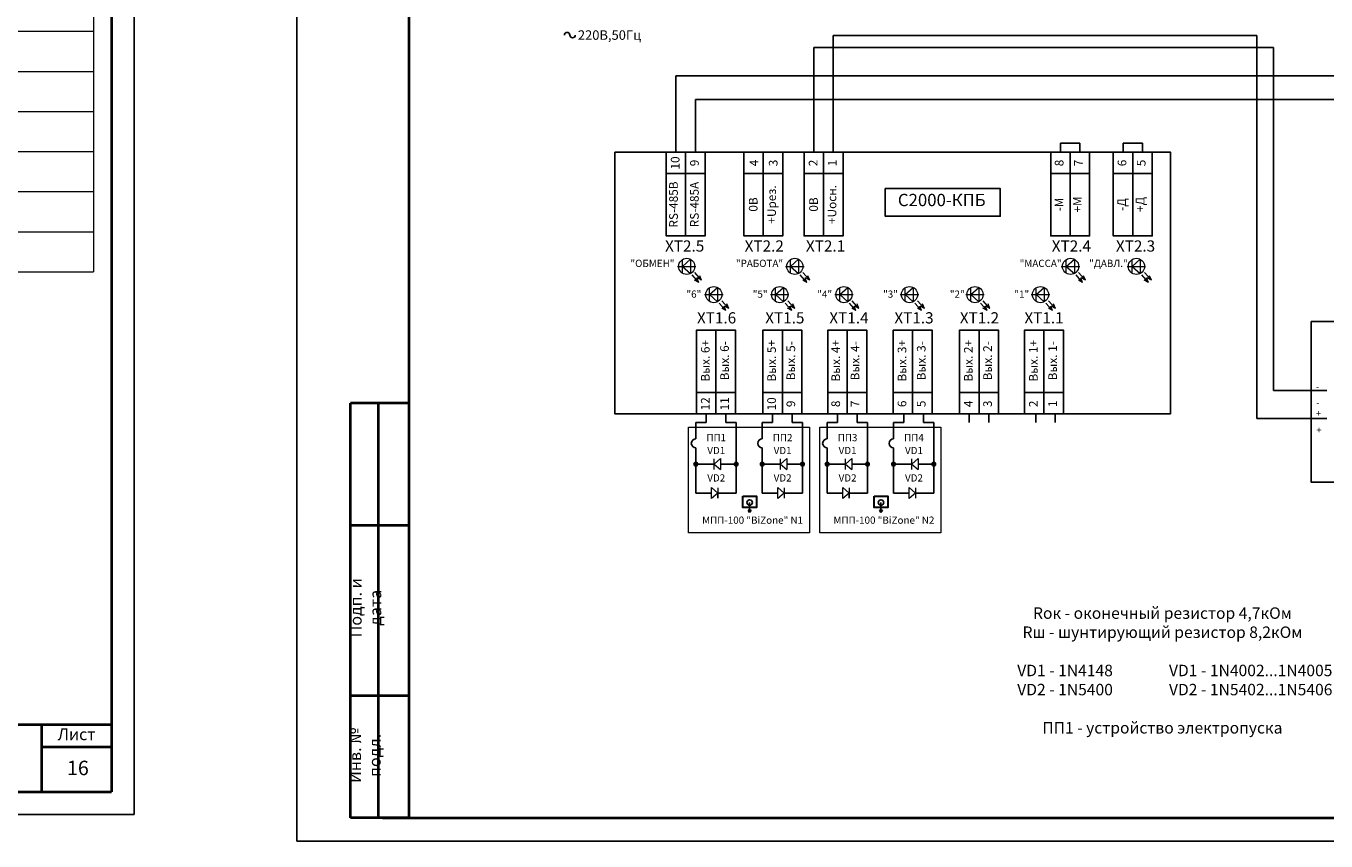
# Model space of a CAD drawing. Units: millimetres. Extents: x -670120 to 22240695, y 433675 to 1278078.
# Drawn here: x -211073 to -130051, y 433675 to 484477 of the extents above; entities that cross this region are included whole.
import ezdxf

# ---------------------------------------------------------------- set-up
doc = ezdxf.new("R2010")
doc.units = ezdxf.units.MM
doc.layers.get('0').update_dxf_attribs({"lineweight": 15})
for name, color, linetype, lineweight in [('101_KONTUR', 7, 'Continuous', 20), ('105_STAMP_TN', 7, 'Continuous', 25), ('107_Stamp_RUS_text', 130, 'Continuous', 18), ('OPS', 250, 'Continuous', 25)]:
    doc.layers.add(name, color=color, linetype=linetype, lineweight=lineweight)
doc.styles.add('001........1_2.5', font='simplex.shx', dxfattribs={"width": 0.8, "height": 2.5})
doc.styles.add('003........1_5.0', font='simplex.shx', dxfattribs={"width": 0.8, "height": 3.5})
doc.styles.get("Standard").update_dxf_attribs({"font": 'ARIAL.TTF', "width": 0.8, "height": 855})

# ---------------------------------------------------------------- blocks, each defined once
blk = doc.blocks.new('*T95')
at = {"layer": 'OPS', "color": 0, "linetype": 'ByBlock', "lineweight": -2, "ltscale": 4}
for p, q in [((0, 0), (106318, 0)), ((0, 0), (0, -41931)), ((106318, 0), (106318, -41931)), ((0, -3300), (106318, -3300)), ((5650, -3300), (5650, -41931)), ((43540, -3300), (43540, -41931)), ((57958, -3300), (57958, -41931)), ((68437, -3300), (68437, -41931)), ((82326, -3300), (82326, -41931)), ((90503, -3300), (90503, -41931)), ((98334, -3300), (98334, -41931)), ((0, -11931), (106318, -11931)), ((0, -14431), (106318, -14431)), ((0, -16931), (106318, -16931)), ((0, -19431), (106318, -19431)), ((0, -21931), (106318, -21931)), ((0, -24431), (106318, -24431)), ((0, -26931), (106318, -26931)), ((0, -29431), (106318, -29431)), ((0, -31931), (106318, -31931)), ((0, -34431), (106318, -34431)), ((0, -36931), (106318, -36931)), ((0, -39431), (106318, -39431)), ((0, -41931), (106318, -41931))]:
    blk.add_line(p, q, dxfattribs=at)
at = {"layer": 'OPS', "color": 0, "lineweight": 18, "ltscale": 4}
for s, insert, char_height, width, attachment_point in [('{\\fArial Cyr|b0|i0|c204|p34;Спецификация оборудования и материалов}', (53159, -1650), 1100, 105418.48, 5), ('{\\fArial Cyr|b0|i0|c204|p34;Тип, марка оборудования, обозначение документа, опросного листа}', (50749, -7615), 1000, 13517.49, 5), ('Код оборудования, изделия, материала', (63197, -7615), 1000, 9579.81, 5), ('{\\fArial Cyr|b0|i0|c204|p34;\\Q0;Наименование и техническая характеристика оборудования}', (24595, -7615), 1000, 36989.86, 5), ('Единица измерения', (86415, -7615), 1000, 7276.72, 5), ('{\\fArial Cyr|b0|i0|c204|p34;\\Q0;Позиция}', (2825, -7615), 1000, 4750.19, 5), ('Завод-изготовитель', (75382, -7615), 1000, 12988.89, 5), ('Количество', (94418, -7615), 1000, 6930.99, 5), ('Примечание', (102326, -7615), 1000, 7084.54, 5), ('2. Метериалы', (24595, -12381), 1000, 36989.86, 2), ('1', (2825, -14881), 1000, 4750.19, 2), ('Кабель', (6100, -14881), 1000, 36989.86, 1), ('{\\C256;КПСВВнг LS 1×2×0,5}', (50749, -14881), 1000, 13517.49, 2), ('м', (86415, -14881), 1000, 7276.72, 2), ('100', (94418, -14881), 1000, 6930.99, 2), ('2', (2825, -17381), 1000, 4750.19, 2), ('Кабель', (6100, -17381), 1000, 36989.86, 1), ('{\\C256;ВВГнг LS 3×1,5}', (50749, -17381), 1000, 13517.49, 2), ('м', (86415, -17381), 1000, 7276.72, 2), ('100', (94418, -17381), 1000, 6930.99, 2), ('3', (2825, -19881), 1000, 4750.19, 2), ('Кабель интерфейса RS-485', (6100, -19881), 1000, 36989.86, 1), ('КИПЭП 2х2х0,6', (50749, -19881), 1000, 13517.49, 2), ('м', (86415, -19881), 1000, 7276.72, 2), ('10', (94418, -19881), 1000, 6930.99, 2), ('4', (2825, -22381), 1000, 4750.19, 2), ('Труба стальная 1/2"', (6100, -22381), 1000, 36989.86, 1), ('м', (86415, -22381), 1000, 7276.72, 2), ('150', (94418, -22381), 1000, 6930.99, 2), ('5', (2825, -24881), 1000, 4750.19, 2), ('Коробка коммутационная взрывозащищенная', (6100, -24881), 1000, 36989.86, 1), ('3', (94418, -24881), 1000, 6930.99, 2), ('шт.', (86415, -24881), 1000, 7276.72, 2), ('6', (2825, -27381), 1000, 4750.19, 2), ('Резистор шунтирующий ', (6100, -27381), 1000, 36989.86, 1), ('8,2 кОм', (50749, -27381), 1000, 13517.49, 2), ('2', (94418, -27381), 1000, 6930.99, 2), ('шт.', (86415, -27381), 1000, 7276.72, 2), ('7', (2825, -29881), 1000, 4750.19, 2), ('Резистор', (6100, -29881), 1000, 36989.86, 1), ('1 кОм, 2 Вт', (50749, -29881), 1000, 13517.49, 2), ('5', (94418, -29881), 1000, 6930.99, 2), ('шт.', (86415, -29881), 1000, 7276.72, 2), ('8', (2825, -32381), 1000, 4750.19, 2), ('9', (2825, -34881), 1000, 4750.19, 2), ('10', (2825, -37381), 1000, 4750.19, 2), ('11', (2825, -39881), 1000, 4750.19, 2)]:
    blk.add_mtext(s, dxfattribs=dict(at, insert=insert, char_height=char_height, width=width, attachment_point=attachment_point))

msp = doc.modelspace()

# ---------------------------------------------------------------- hatches: boundary and pattern name
at = {"layer": '105_STAMP_TN'}
for points in [[(-169207, 457167.6, 1), (-169441, 457167.6, 1)], [(-166703.5, 457167.6, 1), (-166937.5, 457167.6, 1)], [(-165069.8, 457167.6, 1), (-165303.7, 457167.6, 1)], [(-162566.2, 457167.6, 1), (-162800.2, 457167.6, 1)], [(-161021.3, 457167.6, 1), (-161255.3, 457167.6, 1)], [(-158517.7, 457167.6, 1), (-158751.7, 457167.6, 1)], [(-156884, 457167.6, 1), (-157118, 457167.6, 1)], [(-154380.4, 457167.6, 1), (-154614.4, 457167.6, 1)]]:
    msp.add_hatch(color=256, dxfattribs=at).paths.add_polyline_path(points)

# ---------------------------------------------------------------- linework, layer by layer
at = {"layer": '101_KONTUR'}
for p, q in [((-194184.9, 519210.8), (-194184.9, 433674.8)), ((-204334.7, 435335.7), (-204334.7, 518495.7)), ((-170158, 469490.2), (-169654.9, 469933.7)), ((-169654.9, 469933.7), (-169654.9, 469046.7)), ((-163421.2, 469490.2), (-162918.1, 469933.7)), ((-162918.1, 469933.7), (-162918.1, 469046.7)), ((-146235.8, 469490.2), (-145732.8, 469933.7)), ((-145732.8, 469933.7), (-145732.8, 469046.7)), ((-142130.8, 469490.2), (-141627.8, 469933.7)), ((-141627.8, 469933.7), (-141627.8, 469046.7)), ((-170469.5, 469490.2), (-169318.1, 469490.2)), ((-170158, 469490.2), (-170158, 469914.6)), ((-170158, 469490.2), (-169654.9, 469046.7)), ((-170158, 469065.8), (-170158, 469490.2)), ((-163732.7, 469490.2), (-162581.3, 469490.2)), ((-163421.2, 469490.2), (-163421.2, 469914.6)), ((-163421.2, 469490.2), (-162918.1, 469046.7)), ((-163421.2, 469065.8), (-163421.2, 469490.2)), ((-146547.4, 469490.2), (-145396, 469490.2)), ((-146235.8, 469490.2), (-146235.8, 469914.6)), ((-146235.8, 469490.2), (-145732.8, 469046.7)), ((-146235.8, 469065.8), (-146235.8, 469490.2)), ((-142442.3, 469490.2), (-141290.9, 469490.2)), ((-142130.8, 469490.2), (-142130.8, 469914.6)), ((-142130.8, 469490.2), (-141627.8, 469046.7)), ((-142130.8, 469065.8), (-142130.8, 469490.2)), ((-169142.2, 468496.8), (-169554.1, 468961.5)), ((-169142.2, 468496.8), (-169401.8, 468643.2)), ((-168963.2, 468633.4), (-169389.8, 469108.6)), ((-169142.2, 468496.8), (-169256.4, 468772.1)), ((-168963.2, 468633.4), (-169222.8, 468779.9)), ((-168963.2, 468633.4), (-169077.4, 468908.8)), ((-162405.3, 468496.8), (-162817.2, 468961.5)), ((-162405.3, 468496.8), (-162665, 468643.2)), ((-162226.4, 468633.4), (-162653, 469108.6)), ((-162405.3, 468496.8), (-162519.6, 468772.1)), ((-162226.4, 468633.4), (-162486, 468779.9)), ((-162226.4, 468633.4), (-162340.6, 468908.8)), ((-145220, 468496.8), (-145631.9, 468961.5)), ((-145220, 468496.8), (-145479.6, 468643.2)), ((-145041, 468633.4), (-145467.7, 469108.6)), ((-145220, 468496.8), (-145334.2, 468772.1)), ((-145041, 468633.4), (-145300.7, 468779.9)), ((-145041, 468633.4), (-145155.3, 468908.8)), ((-141115, 468496.8), (-141526.9, 468961.5)), ((-141115, 468496.8), (-141374.6, 468643.2)), ((-140936, 468633.4), (-141362.6, 469108.6)), ((-141115, 468496.8), (-141229.2, 468772.1)), ((-140936, 468633.4), (-141195.6, 468779.9)), ((-140936, 468633.4), (-141050.2, 468908.8)), ((-168782.4, 467732.8), (-167631, 467732.8)), ((-168470.8, 467732.8), (-167967.8, 468176.3)), ((-168470.8, 467732.8), (-168470.8, 468157.1)), ((-168470.8, 467732.8), (-167967.8, 467289.2)), ((-168470.8, 467308.4), (-168470.8, 467732.8)), ((-167967.8, 468176.3), (-167967.8, 467289.2)), ((-164672.3, 467732.8), (-163520.9, 467732.8)), ((-164360.8, 467732.8), (-163857.8, 468176.3)), ((-164360.8, 467732.8), (-164360.8, 468157.1)), ((-164360.8, 467732.8), (-163857.8, 467289.2)), ((-164360.8, 467308.4), (-164360.8, 467732.8)), ((-163857.8, 468176.3), (-163857.8, 467289.2)), ((-160671.3, 467732.8), (-159519.9, 467732.8)), ((-160359.8, 467732.8), (-159856.8, 468176.3)), ((-160359.8, 467732.8), (-160359.8, 468157.1)), ((-160359.8, 467732.8), (-159856.8, 467289.2)), ((-160359.8, 467308.4), (-160359.8, 467732.8)), ((-159856.8, 468176.3), (-159856.8, 467289.2)), ((-156585.4, 467732.8), (-155434, 467732.8)), ((-156273.9, 467732.8), (-155770.9, 468176.3)), ((-156273.9, 467732.8), (-156273.9, 468157.1)), ((-156273.9, 467732.8), (-155770.9, 467289.2)), ((-156273.9, 467308.4), (-156273.9, 467732.8)), ((-155770.9, 468176.3), (-155770.9, 467289.2)), ((-152504.3, 467732.8), (-151352.9, 467732.8)), ((-152192.8, 467732.8), (-151689.7, 468176.3)), ((-152192.8, 467732.8), (-152192.8, 468157.1)), ((-152192.8, 467732.8), (-151689.7, 467289.2)), ((-152192.8, 467308.4), (-152192.8, 467732.8)), ((-151689.7, 468176.3), (-151689.7, 467289.2)), ((-148423.2, 467732.8), (-147271.8, 467732.8)), ((-148111.6, 467732.8), (-147608.6, 468176.3)), ((-148111.6, 467732.8), (-148111.6, 468157.1)), ((-148111.6, 467732.8), (-147608.6, 467289.2)), ((-148111.6, 467308.4), (-148111.6, 467732.8)), ((-147608.6, 468176.3), (-147608.6, 467289.2)), ((-167455, 466739.3), (-167866.9, 467204.1)), ((-167455, 466739.3), (-167714.6, 466885.8)), ((-167276, 466876), (-167702.7, 467351.2)), ((-167455, 466739.3), (-167569.2, 467014.7)), ((-167276, 466876), (-167535.7, 467022.5)), ((-167276, 466876), (-167390.3, 467151.3)), ((-163345, 466739.3), (-163756.9, 467204.1)), ((-163345, 466739.3), (-163604.6, 466885.8)), ((-163166, 466876), (-163592.6, 467351.2)), ((-163345, 466739.3), (-163459.2, 467014.7)), ((-163166, 466876), (-163425.6, 467022.5)), ((-163166, 466876), (-163280.2, 467151.3)), ((-159344, 466739.3), (-159755.9, 467204.1)), ((-159344, 466739.3), (-159603.6, 466885.8)), ((-159165, 466876), (-159591.6, 467351.2)), ((-159344, 466739.3), (-159458.2, 467014.7)), ((-159165, 466876), (-159424.6, 467022.5)), ((-159165, 466876), (-159279.2, 467151.3)), ((-155258.1, 466739.3), (-155670, 467204.1)), ((-155258.1, 466739.3), (-155517.7, 466885.8)), ((-155079.1, 466876), (-155505.7, 467351.2)), ((-155258.1, 466739.3), (-155372.3, 467014.7)), ((-155079.1, 466876), (-155338.7, 467022.5)), ((-155079.1, 466876), (-155193.3, 467151.3)), ((-151177, 466739.3), (-151588.9, 467204.1)), ((-151177, 466739.3), (-151436.6, 466885.8)), ((-150998, 466876), (-151424.6, 467351.2)), ((-151177, 466739.3), (-151291.2, 467014.7)), ((-150998, 466876), (-151257.6, 467022.5)), ((-150998, 466876), (-151112.2, 467151.3)), ((-147095.8, 466739.3), (-147507.7, 467204.1)), ((-147095.8, 466739.3), (-147355.4, 466885.8)), ((-146916.9, 466876), (-147343.5, 467351.2)), ((-147095.8, 466739.3), (-147210, 467014.7)), ((-146916.9, 466876), (-147176.5, 467022.5)), ((-146916.9, 466876), (-147031.1, 467151.3)), ((-168188.1, 457167.6), (-167796.9, 457512.6)), ((-168188.1, 457167.6), (-168188.1, 457497.7)), ((-168188.1, 457167.6), (-167796.9, 456822.7)), ((-168188.1, 456837.6), (-168188.1, 457167.6)), ((-167796.9, 457512.6), (-167796.9, 456822.7)), ((-164050.8, 457167.6), (-163659.6, 457512.6)), ((-164050.8, 457167.6), (-164050.8, 457497.7)), ((-164050.8, 457167.6), (-163659.6, 456822.7)), ((-164050.8, 456837.6), (-164050.8, 457167.6)), ((-163659.6, 457512.6), (-163659.6, 456822.7)), ((-160002.4, 457167.6), (-159611.1, 457512.6)), ((-160002.4, 457167.6), (-160002.4, 457497.7)), ((-160002.4, 457167.6), (-159611.1, 456822.7)), ((-160002.4, 456837.6), (-160002.4, 457167.6)), ((-159611.1, 457512.6), (-159611.1, 456822.7)), ((-155865.1, 457167.6), (-155473.8, 457512.6)), ((-155865.1, 457167.6), (-155865.1, 457497.7)), ((-155865.1, 457167.6), (-155473.8, 456822.7)), ((-155865.1, 456837.6), (-155865.1, 457167.6)), ((-155473.8, 457512.6), (-155473.8, 456822.7)), ((-167956.4, 455365.5), (-168347.6, 455710.5)), ((-168347.6, 455020.6), (-168347.6, 455710.5)), ((-167956.4, 455365.5), (-168347.6, 455020.6)), ((-167956.4, 455695.6), (-167956.4, 455365.5)), ((-163819.1, 455365.5), (-164210.3, 455710.5)), ((-164210.3, 455020.6), (-164210.3, 455710.5)), ((-163819.1, 455365.5), (-164210.3, 455020.6)), ((-163819.1, 455695.6), (-163819.1, 455365.5)), ((-163819.1, 455365.5), (-163819.1, 455035.5)), ((-159770.6, 455365.5), (-160161.9, 455710.5)), ((-160161.9, 455020.6), (-160161.9, 455710.5)), ((-159770.6, 455365.5), (-160161.9, 455020.6)), ((-159770.6, 455695.6), (-159770.6, 455365.5)), ((-155633.3, 455365.5), (-156024.6, 455710.5)), ((-156024.6, 455020.6), (-156024.6, 455710.5)), ((-155633.3, 455365.5), (-156024.6, 455020.6)), ((-155633.3, 455695.6), (-155633.3, 455365.5)), ((-155633.3, 455365.5), (-155633.3, 455035.5))]:
    msp.add_line(p, q, dxfattribs=at)
for centre in [(-169892.6, 469491.1), (-163155.8, 469491.1), (-145970.5, 469491.1), (-141865.4, 469491.1), (-168205.5, 467733.7), (-164095.4, 467733.7), (-160094.4, 467733.7), (-156008.5, 467733.7), (-151927.4, 467733.7), (-147846.3, 467733.7)]:
    msp.add_circle(centre, 503.7, dxfattribs=at)
at = {"layer": '105_STAMP_TN', "lineweight": 40}
for p, q in [((-187203.2, 517770.8), (-187203.2, 435114.8)), ((-205734.7, 517095.7), (-205734.7, 436735.7)), ((-190853.4, 435114.7), (-190853.4, 460965.7)), ((-187203.8, 460965.7), (-190853.4, 460965.7)), ((-189125.3, 460965.7), (-189125.3, 435114.7)), ((-190853.4, 453362.5), (-187203.8, 453362.5)), ((-190853.4, 453362.5), (-187203.8, 453362.5)), ((-187203.8, 442718), (-190853.4, 442718)), ((-187203.8, 442718), (-190853.4, 442718)), ((-239430.5, 440946.2), (-205734.7, 440946.2)), ((-210108.4, 440946.2), (-210108.4, 436734.2)), ((-210108.4, 439542.2), (-205734.7, 439542.2)), ((-316750.8, 436735.7), (-205734.7, 436735.7)), ((-187203.2, 435114.8), (-190852.7, 435114.8)), ((-188852.9, 435114.8), (-74664.9, 435114.8))]:
    msp.add_line(p, q, dxfattribs=at)
at = {"layer": '105_STAMP_TN'}
for p, q in [((-134356.1, 483880.2), (-160758.9, 483880.2)), ((-160758.9, 476602.2), (-160758.9, 483880.2)), ((-134356.1, 483880.2), (-134356.1, 460004.4)), ((-133332.8, 483136.5), (-161970.7, 483136.5)), ((-161970.7, 476602.2), (-161970.7, 483136.5)), ((-133332.8, 483136.5), (-133332.8, 461746.5)), ((-170568.1, 476602.2), (-170568.1, 481360.8)), ((-109874, 481360.8), (-170568.1, 481360.8)), ((-169356.2, 479895.4), (-111974.9, 479895.4)), ((-169356.2, 476602.2), (-169356.2, 479895.4)), ((-146604.1, 476602.2), (-146604.1, 477182)), ((-146604.1, 477182), (-145392.3, 477182)), ((-145392.3, 476602.2), (-145392.3, 477182)), ((-142700.7, 476602.2), (-142700.7, 477182)), ((-142700.7, 477182), (-141488.9, 477182)), ((-141488.9, 476602.2), (-141488.9, 477182)), ((-129998.2, 461746.5), (-133332.8, 461746.5)), ((-168678.2, 460306.1), (-168678.2, 459754.9)), ((-167466.3, 460306.1), (-167466.3, 459754.9)), ((-164540.9, 460306.1), (-164540.9, 459754.9)), ((-163329.1, 460306.1), (-163329.1, 459754.9)), ((-160492.4, 460306.1), (-160492.4, 459754.9)), ((-159280.6, 460306.1), (-159280.6, 459754.9)), ((-156355.1, 460306.1), (-156355.1, 459754.9)), ((-155143.3, 460306.1), (-155143.3, 459754.9)), ((-152281.6, 460306.1), (-152281.6, 459754.9)), ((-151069.8, 460306.1), (-151069.8, 459754.9)), ((-148144.3, 460306.1), (-148144.3, 459754.9)), ((-146932.5, 460306.1), (-146932.5, 459754.9)), ((-168678.2, 459754.9), (-169324, 459754.9)), ((-169324, 459754.9), (-169324, 458749.4)), ((-166820.5, 459754.9), (-167466.3, 459754.9)), ((-166820.5, 459754.9), (-166820.5, 455365.5)), ((-164540.9, 459754.9), (-165186.7, 459754.9)), ((-165186.7, 459754.9), (-165186.7, 458749.4)), ((-162683.2, 459754.9), (-163329.1, 459754.9)), ((-162683.2, 459754.9), (-162683.2, 455365.5)), ((-160492.4, 459754.9), (-161138.3, 459754.9)), ((-161138.3, 459754.9), (-161138.3, 458749.4)), ((-158634.7, 459754.9), (-159280.6, 459754.9)), ((-158634.7, 459754.9), (-158634.7, 455365.5)), ((-156355.1, 459754.9), (-157001, 459754.9)), ((-157001, 459754.9), (-157001, 458749.4)), ((-154497.4, 459754.9), (-155143.3, 459754.9)), ((-154497.4, 459754.9), (-154497.4, 455365.5)), ((-129998.2, 460004.4), (-134356.1, 460004.4)), ((-169320.6, 458176), (-169324, 455365.5)), ((-165183.3, 458176), (-165186.7, 455365.5)), ((-161134.8, 458176), (-161138.3, 455365.5)), ((-156997.5, 458176), (-157001, 455365.5)), ((-168188.1, 457167.6), (-169324, 457167.6)), ((-166820.5, 457167.6), (-167796.9, 457167.6)), ((-164050.8, 457167.6), (-165186.7, 457167.6)), ((-162683.2, 457167.6), (-163659.6, 457167.6)), ((-160002.4, 457167.6), (-161138.3, 457167.6)), ((-158634.7, 457167.6), (-159611.1, 457167.6)), ((-155865.1, 457167.6), (-157001, 457167.6)), ((-154497.4, 457167.6), (-155473.8, 457167.6)), ((-169324, 455365.5), (-168347.6, 455365.5)), ((-167956.4, 455365.5), (-166820.5, 455365.5)), ((-167956.4, 455365.5), (-167956.4, 455035.5)), ((-165186.7, 455365.5), (-164210.3, 455365.5)), ((-163819.1, 455365.5), (-162683.2, 455365.5)), ((-161138.3, 455365.5), (-160161.9, 455365.5)), ((-159770.6, 455365.5), (-158634.7, 455365.5)), ((-159770.6, 455365.5), (-159770.6, 455035.5)), ((-157001, 455365.5), (-156024.6, 455365.5)), ((-155633.3, 455365.5), (-154497.4, 455365.5)), ((-165972.8, 454773.7), (-165972.8, 454303.7)), ((-157787.1, 454773.7), (-157787.1, 454303.7)), ((-165972.8, 454145.8), (-166061.1, 454303.7)), ((-166061.1, 454303.7), (-165884.5, 454303.7)), ((-165972.8, 454145.8), (-165884.5, 454303.7)), ((-157787.1, 454145.8), (-157875.4, 454303.7)), ((-157875.4, 454303.7), (-157698.8, 454303.7)), ((-157787.1, 454145.8), (-157698.8, 454303.7))]:
    msp.add_line(p, q, dxfattribs=at)
at = {"layer": '105_STAMP_TN', "lineweight": 30}
for p, q in [((-205734.7, 446185.7), (-205734.7, 436735.7)), ((-239430.5, 440946.2), (-205734.7, 440946.2)), ((-244584.6, 436735.7), (-205734.7, 436735.7))]:
    msp.add_line(p, q, dxfattribs=at)
at = {"layer": '105_STAMP_TN'}
for points in [[(-73224.9, 433674.8), (-73224.9, 519210.8), (-194184.9, 519210.8), (-194184.9, 433674.8)], [(-204334.7, 435335.7), (-204334.7, 518495.7), (-321934.7, 518495.7), (-321934.7, 435335.7)], [(-174375.6, 476602.2), (-139739.1, 476602.2), (-139739.1, 460306.1), (-174375.6, 460306.1)], [(-169962.2, 475276), (-171174, 475276), (-171174, 476602.2), (-169962.2, 476602.2)], [(-168750.3, 475276), (-169962.2, 475276), (-169962.2, 476602.2), (-168750.3, 476602.2)], [(-165120, 475276), (-166331.8, 475276), (-166331.8, 476602.2), (-165120, 476602.2)], [(-163908.1, 475276), (-165120, 475276), (-165120, 476602.2), (-163908.1, 476602.2)], [(-161364.8, 475276), (-162576.6, 475276), (-162576.6, 476602.2), (-161364.8, 476602.2)], [(-160153, 475276), (-161364.8, 475276), (-161364.8, 476602.2), (-160153, 476602.2)], [(-145998.2, 475276), (-147210.1, 475276), (-147210.1, 476602.2), (-145998.2, 476602.2)], [(-144786.4, 475276), (-145998.2, 475276), (-145998.2, 476602.2), (-144786.4, 476602.2)], [(-142094.8, 475276), (-143306.7, 475276), (-143306.7, 476602.2), (-142094.8, 476602.2)], [(-140883, 475276), (-142094.8, 475276), (-142094.8, 476602.2), (-140883, 476602.2)], [(-169962.2, 475276), (-171174, 475276), (-171174, 471389.4), (-169962.2, 471389.4)], [(-168750.3, 475276), (-169962.2, 475276), (-169962.2, 471389.4), (-168750.3, 471389.4)], [(-165120, 475276), (-166331.8, 475276), (-166331.8, 471389.4), (-165120, 471389.4)], [(-163908.1, 475276), (-165120, 475276), (-165120, 471389.4), (-163908.1, 471389.4)], [(-161364.8, 475276), (-162576.6, 475276), (-162576.6, 471389.4), (-161364.8, 471389.4)], [(-160153, 475276), (-161364.8, 475276), (-161364.8, 471389.4), (-160153, 471389.4)], [(-145998.2, 475276), (-147210.1, 475276), (-147210.1, 471389.4), (-145998.2, 471389.4)], [(-144786.4, 475276), (-145998.2, 475276), (-145998.2, 471389.4), (-144786.4, 471389.4)], [(-142094.8, 475276), (-143306.7, 475276), (-143306.7, 471389.4), (-142094.8, 471389.4)], [(-140883, 475276), (-142094.8, 475276), (-142094.8, 471389.4), (-140883, 471389.4)], [(-157519, 474347.1), (-150358.7, 474347.1), (-150358.7, 472614.6), (-157519, 472614.6)], [(-130967.9, 466048.9), (-121337.6, 466048.9), (-121337.6, 456032.7), (-130967.9, 456032.7)], [(-169284.1, 461632.3), (-168072.2, 461632.3), (-168072.2, 465518.9), (-169284.1, 465518.9)], [(-168072.2, 461632.3), (-166860.4, 461632.3), (-166860.4, 465518.9), (-168072.2, 465518.9)], [(-165146.8, 461632.3), (-163935, 461632.3), (-163935, 465518.9), (-165146.8, 465518.9)], [(-163935, 461632.3), (-162723.1, 461632.3), (-162723.1, 465518.9), (-163935, 465518.9)], [(-161098.3, 461632.3), (-159886.5, 461632.3), (-159886.5, 465518.9), (-161098.3, 465518.9)], [(-159886.5, 461632.3), (-158674.7, 461632.3), (-158674.7, 465518.9), (-159886.5, 465518.9)], [(-157024.8, 461632.3), (-155812.9, 461632.3), (-155812.9, 465518.9), (-157024.8, 465518.9)], [(-155812.9, 461632.3), (-154601.1, 461632.3), (-154601.1, 465518.9), (-155812.9, 465518.9)], [(-152887.5, 461632.3), (-151675.7, 461632.3), (-151675.7, 465518.9), (-152887.5, 465518.9)], [(-151675.7, 461632.3), (-150463.8, 461632.3), (-150463.8, 465518.9), (-151675.7, 465518.9)], [(-148839, 461632.3), (-147627.2, 461632.3), (-147627.2, 465518.9), (-148839, 465518.9)], [(-147627.2, 461632.3), (-146415.4, 461632.3), (-146415.4, 465518.9), (-147627.2, 465518.9)], [(-169284.1, 461632.3), (-168072.2, 461632.3), (-168072.2, 460306.1), (-169284.1, 460306.1)], [(-168072.2, 461632.3), (-166860.4, 461632.3), (-166860.4, 460306.1), (-168072.2, 460306.1)], [(-165146.8, 461632.3), (-163935, 461632.3), (-163935, 460306.1), (-165146.8, 460306.1)], [(-163935, 461632.3), (-162723.1, 461632.3), (-162723.1, 460306.1), (-163935, 460306.1)], [(-161098.3, 461632.3), (-159886.5, 461632.3), (-159886.5, 460306.1), (-161098.3, 460306.1)], [(-159886.5, 461632.3), (-158674.7, 461632.3), (-158674.7, 460306.1), (-159886.5, 460306.1)], [(-157024.8, 461632.3), (-155812.9, 461632.3), (-155812.9, 460306.1), (-157024.8, 460306.1)], [(-155812.9, 461632.3), (-154601.1, 461632.3), (-154601.1, 460306.1), (-155812.9, 460306.1)], [(-152887.5, 461632.3), (-151675.7, 461632.3), (-151675.7, 460306.1), (-152887.5, 460306.1)], [(-151675.7, 461632.3), (-150463.8, 461632.3), (-150463.8, 460306.1), (-151675.7, 460306.1)], [(-148839, 461632.3), (-147627.2, 461632.3), (-147627.2, 460306.1), (-148839, 460306.1)], [(-147627.2, 461632.3), (-146415.4, 461632.3), (-146415.4, 460306.1), (-147627.2, 460306.1)]]:
    msp.add_lwpolyline(points, close=True, dxfattribs=at)
at = {"layer": '105_STAMP_TN', "lineweight": 9}
for points in [[(-169792.6, 459470.1), (-162247.5, 459470.1), (-162247.5, 452874.1), (-169792.6, 452874.1)], [(-161606.9, 459470.1), (-154061.8, 459470.1), (-154061.8, 452874.1), (-161606.9, 452874.1)]]:
    msp.add_lwpolyline(points, close=True, dxfattribs=at)
at = {"layer": '105_STAMP_TN', "lineweight": 30}
for points in [[(-166387.7, 455166.6), (-165551.4, 455166.6), (-165551.4, 454455.1), (-166387.7, 454455.1)], [(-158202, 455166.6), (-157365.7, 455166.6), (-157365.7, 454455.1), (-158202, 454455.1)]]:
    msp.add_lwpolyline(points, close=True, dxfattribs=at)
at = {"layer": '105_STAMP_TN'}
for centre, radius in [((-169324, 457167.6), 117), ((-166820.5, 457167.6), 117), ((-165186.7, 457167.6), 117), ((-162683.2, 457167.6), 117), ((-161138.3, 457167.6), 117), ((-158634.7, 457167.6), 117), ((-157001, 457167.6), 117), ((-154497.4, 457167.6), 117), ((-165972.8, 454773.7), 168.2), ((-157787.1, 454773.7), 168.2)]:
    msp.add_circle(centre, radius, dxfattribs=at)
for centre, radius, start, end in [((-177345.8, 483907), 169.4, 0, 180), ((-177007, 483907), 169.4, 180, 0), ((-169320.6, 458462.7), 286.7, 90, 270), ((-165183.3, 458462.7), 286.7, 90, 270), ((-161134.8, 458462.7), 286.7, 90, 270), ((-156997.5, 458462.7), 286.7, 90, 270)]:
    msp.add_arc(centre, radius, start, end, dxfattribs=at)

# ---------------------------------------------------------------- block references
msp.add_blockref('*T95', (-313180.9, 511081.2))

# ---------------------------------------------------------------- texts
at = {"layer": '101_KONTUR', "attachment_point": 5, "style": '003........1_5.0'}
for s, insert, char_height in [('XТ2.5', (-170022.6, 470672.7), 700), ('XТ2.2', (-165062.7, 470672.7), 700), ('XТ2.1', (-161241.5, 470672.7), 700), ('XТ2.4', (-145920.7, 470672.7), 700), ('XТ2.3', (-141922.3, 470672.7), 700), ('"ОБМЕН"', (-172030, 469623.7), 450), ('"РАБОТА"', (-165358, 469623.7), 450), ('"МАССА"', (-147838.1, 469623.7), 450), ('"ДАВЛ."', (-143611.7, 469623.7), 450), ('"6"', (-169448.8, 467705.1), 450), ('"5"', (-165317.4, 467705.1), 450), ('"4"', (-161295.3, 467705.1), 450), ('"3"', (-157191.7, 467705.1), 450), ('"2"', (-153033.7, 467705.1), 450), ('"1"', (-149011.6, 467705.1), 450), ('XТ1.6', (-168032, 466193.9), 700), ('XТ1.5', (-163779.5, 466193.9), 700), ('XТ1.4', (-159783.8, 466193.9), 700), ('XТ1.3', (-155731, 466193.9), 700), ('XТ1.2', (-151649.7, 466193.9), 700), ('XТ1.1', (-147625.5, 466193.9), 700), ('ПП1', (-168053.8, 458761.8), 450), ('ПП2', (-163916.5, 458761.8), 450), ('ПП3', (-159868.1, 458761.8), 450), ('ПП4', (-155730.8, 458761.8), 450), ('VD1', (-168053.8, 457955.6), 450), ('VD1', (-163916.5, 457955.6), 450), ('VD1', (-159868.1, 457955.6), 450), ('VD1', (-155730.8, 457955.6), 450), ('VD2', (-168053.8, 456247.8), 450), ('VD2', (-163916.5, 456247.8), 450), ('VD2', (-159868.1, 456247.8), 450), ('VD2', (-155730.8, 456247.8), 450), ('МПП-100 "BiZone" N1', (-165787.8, 453615.5), 450), ('МПП-100 "BiZone" N2', (-157602, 453615.5), 450)]:
    msp.add_mtext(s, dxfattribs=dict(at, insert=insert, char_height=char_height))
at = {"layer": '105_STAMP_TN', "char_height": 540, "attachment_point": 5, "rotation": 90, "style": '003........1_5.0'}
for s, insert in [('10', (-170543.5, 475938)), ('9', (-169344.2, 475938)), ('4', (-165633.1, 475938)), ('3', (-164433.8, 475938)), ('2', (-161946.5, 475938)), ('1', (-160747.2, 475938)), ('8', (-146613.3, 475938)), ('7', (-145414, 475938)), ('6', (-142695.9, 475938)), ('5', (-141496.5, 475938)), ('RS-485B', (-170648.1, 473350)), ('RS-485A', (-169345.7, 473350)), ('+Uрез.', (-164533, 473350)), ('+Uосн.', (-160772.3, 473350)), ('0В', (-165680, 473350)), ('0В', (-161919.3, 473350)), ('-М', (-146616.2, 473350)), ('+М', (-145469.2, 473350)), ('-Д', (-142711.5, 473350)), ('+Д', (-141564.5, 473350)), ('Вых. 6+', (-168665.5, 463608.6)), ('Вых. 6-', (-167466.1, 463608.6)), ('Вых. 5+', (-164535.2, 463608.6)), ('Вых. 5-', (-163335.8, 463608.6)), ('Вых. 4+', (-160537.5, 463608.6)), ('Вых. 4-', (-159338.2, 463608.6)), ('Вых. 3+', (-156407.2, 463608.6)), ('Вых. 3-', (-155207.8, 463608.6)), ('Вых. 2+', (-152272.9, 463608.6)), ('Вых. 2-', (-151073.6, 463608.6)), ('Вых. 1+', (-148218.4, 463608.6)), ('Вых. 1-', (-147019.1, 463608.6)), ('12', (-168665.5, 460924.1)), ('11', (-167466.1, 460924.1)), ('10', (-164535.2, 460924.1)), ('9', (-163335.8, 460924.1)), ('8', (-160537.5, 460924.1)), ('7', (-159338.2, 460924.1)), ('6', (-156407.2, 460924.1)), ('5', (-155207.8, 460924.1)), ('4', (-152272.9, 460924.1)), ('3', (-151073.6, 460924.1)), ('2', (-148218.4, 460924.1)), ('1', (-147019.1, 460924.1))]:
    msp.add_mtext(s, dxfattribs=dict(at, insert=insert))
at = {"layer": '107_Stamp_RUS_text', "color": 7, "lineweight": 18, "ltscale": 70, "style": '001........1_2.5'}
for s, height, p in [('220В,50Гц', 591.11, (-176675.6, 483616.4)), ('-', 428.3, (-130676.7, 461797.1)), ('+', 428.3, (-130676.7, 460110.5)), ('-', 428.3, (-130654.9, 460761.7)), ('+', 428.3, (-130654.9, 459075))]:
    msp.add_text(s, height=height, dxfattribs=at).set_placement(p)
at = {"layer": '107_Stamp_RUS_text', "color": 7, "lineweight": 18, "ltscale": 70, "attachment_point": 5, "style": '003........1_5.0'}
for s, insert, char_height in [('С2000-КПБ', (-154000.8, 473530.9), 768), ('{\\fArial Cyr|b0|i0|c204|p34;Лист}', (-207920.1, 440326.9), 734.4), ('{\\fArial Cyr|b0|i0|c204|p34;16}', (-207840.1, 438229), 900)]:
    msp.add_mtext(s, dxfattribs=dict(at, insert=insert, char_height=char_height))
at = {"layer": '107_Stamp_RUS_text', "color": 7, "lineweight": 18, "ltscale": 70, "char_height": 734.4, "attachment_point": 5, "rotation": 90, "style": '003........1_5.0'}
for s, insert in [('{\\fArial Cyr|b0|i0|c204|p34;Подп. и дата}', (-189910, 448213.5)), ('{\\fArial Cyr|b0|i0|c204|p34;Инв. № подл.}', (-189947.3, 439012.9))]:
    msp.add_mtext(s, dxfattribs=dict(at, insert=insert))
at = {"layer": '107_Stamp_RUS_text', "color": 7, "lineweight": 18, "ltscale": 70, "insert": (-140245.5, 444213), "char_height": 715, "width": 24272.422, "attachment_point": 5, "style": '003........1_5.0'}
msp.add_mtext('Rок - оконечный резистор 4,7кОм\\PRш - шунтирующий резистор 8,2кОм\\P\\PVD1 - 1N4148^I^IVD1 - 1N4002...1N4005\\PVD2 - 1N5400^I^IVD2 - 1N5402...1N5406\\P\\PПП1 - устройство электропуска', dxfattribs=at)

doc.saveas('drawing.dxf')
